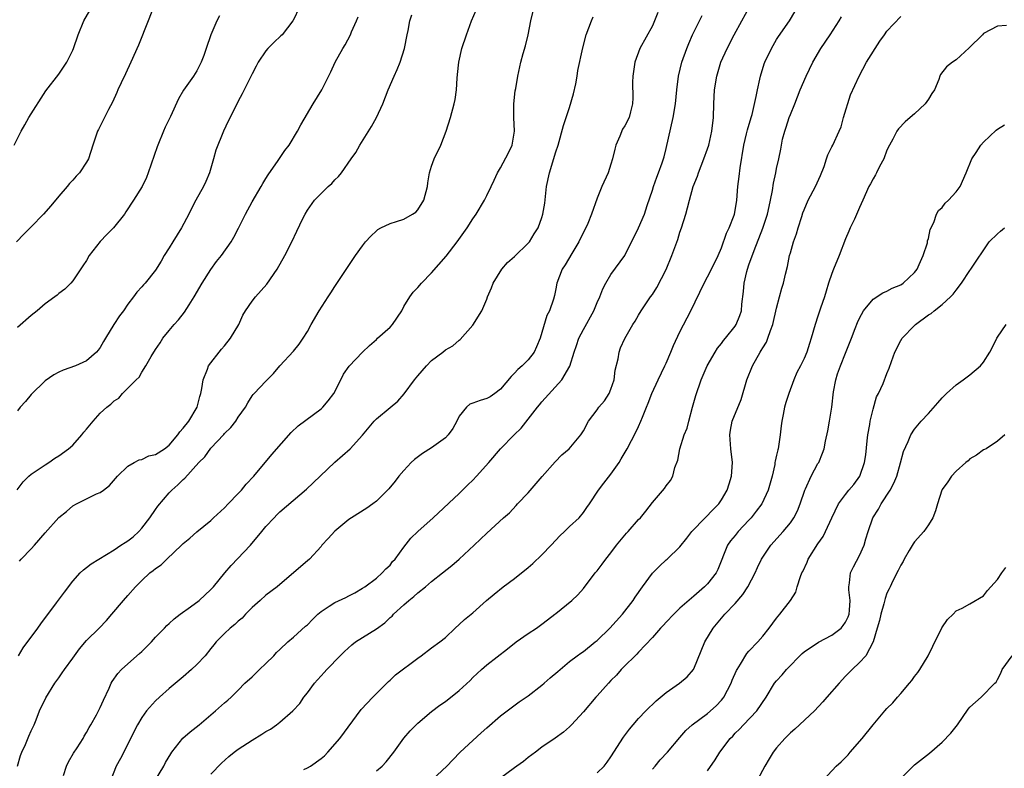
# Model space of a CAD drawing. Units: inches. Extents: x 2574000 to 2577000, y 1542000 to 1545000.
# Drawn here: x 2574731 to 2574874, y 1542933 to 1543041 of the extents above; entities that cross this region are included whole.
import ezdxf

# ---------------------------------------------------------------- set-up
doc = ezdxf.new("R2010")
doc.units = ezdxf.units.IN
doc.header["$MEASUREMENT"] = 0
doc.layers.add('LD25741542_2ft', color=151, linetype='Continuous')

msp = doc.modelspace()

# ---------------------------------------------------------------- linework, layer by layer
at = {"layer": 'LD25741542_2ft'}
for points, elevation in [([(2574730.5, 1543023), (2574731.55, 1543025), (2574732.08, 1543025.92), (2574732.66, 1543027), (2574735.11, 1543030.89), (2574737, 1543033.26), (2574738.15, 1543035), (2574739, 1543036.74), (2574739.12, 1543037), (2574739.81, 1543039), (2574740.6, 1543041), (2574741.47, 1543042.53)], 7764), ([(2574750.69, 1543043), (2574749.92, 1543041), (2574748.51, 1543037.49), (2574747.44, 1543035), (2574746.67, 1543033.33), (2574746.01, 1543032.01), (2574745.53, 1543031), (2574745.38, 1543030.62), (2574744.75, 1543029.25), (2574744.18, 1543028.18), (2574743.6, 1543027), (2574743.39, 1543026.61), (2574742.72, 1543025.28), (2574742.6, 1543025), (2574742.42, 1543024.42), (2574741.92, 1543023), (2574741.27, 1543021), (2574741, 1543020.52), (2574739.99, 1543019), (2574739.51, 1543018.49), (2574739, 1543017.92), (2574738.55, 1543017.45), (2574738.21, 1543017), (2574737, 1543015.62), (2574735.81, 1543014.19), (2574734.78, 1543013), (2574733, 1543011.14), (2574731.91, 1543010.09), (2574730.85, 1543009)], 7762), ([(2574771.85, 1543043), (2574770.94, 1543041.06), (2574770.91, 1543041), (2574769.34, 1543039), (2574769.18, 1543038.82), (2574768.15, 1543037.85), (2574767.28, 1543037), (2574767, 1543036.65), (2574765.88, 1543035), (2574765.58, 1543034.42), (2574765, 1543033.33), (2574763.58, 1543030.42), (2574763, 1543029.36), (2574761.8, 1543027), (2574761.55, 1543026.45), (2574760.85, 1543025), (2574759.75, 1543022.25), (2574759.42, 1543021), (2574759, 1543019.65), (2574758.81, 1543019), (2574758.29, 1543017.71), (2574757.95, 1543017), (2574756.82, 1543015), (2574756.2, 1543013.8), (2574755.83, 1543013), (2574754.76, 1543011), (2574753.52, 1543009), (2574753, 1543008.12), (2574752.27, 1543007), (2574751.82, 1543006.18), (2574751, 1543004.87), (2574749.48, 1543003), (2574749.25, 1543002.75), (2574749, 1543002.45), (2574748.29, 1543001.71), (2574747.83, 1543001), (2574747, 1542999.94), (2574746.34, 1542999), (2574745.76, 1542998.24), (2574744.97, 1542997), (2574743.76, 1542995), (2574743.47, 1542994.53), (2574743, 1542993.65), (2574742.71, 1542993.29), (2574742.43, 1542993), (2574741, 1542991.75), (2574739.41, 1542991), (2574737.62, 1542990.38), (2574737, 1542990.11), (2574736.28, 1542989.72), (2574735, 1542988.84), (2574733, 1542986.88), (2574732.15, 1542985.85), (2574731.4, 1542985), (2574731, 1542984.51)], 7758), ([(2574731.02, 1542933), (2574731.45, 1542934.55), (2574731.62, 1542935), (2574732.14, 1542936.14), (2574732.64, 1542937.36), (2574733, 1542938.1), (2574733.41, 1542939), (2574733.7, 1542939.7), (2574734.19, 1542941), (2574735.11, 1542942.89), (2574736.43, 1542945), (2574737, 1542945.79), (2574737.49, 1542946.51), (2574737.81, 1542947), (2574739, 1542948.63), (2574739.99, 1542950.01), (2574741, 1542951.19), (2574742.82, 1542953), (2574743.89, 1542954.11), (2574744.68, 1542955), (2574746.35, 1542957), (2574747, 1542957.73), (2574748.08, 1542959), (2574749, 1542959.92), (2574750.18, 1542961), (2574750.66, 1542961.34), (2574751, 1542961.63), (2574751.81, 1542962.19), (2574752.62, 1542963), (2574754.75, 1542965), (2574755, 1542965.24), (2574755.97, 1542966.03), (2574757, 1542966.94), (2574759, 1542968.59), (2574759.41, 1542969), (2574761, 1542970.43), (2574761.52, 1542971), (2574763, 1542972.5), (2574763.46, 1542973), (2574764.15, 1542973.85), (2574765.23, 1542975), (2574767.85, 1542978.15), (2574770.64, 1542981.36), (2574771.69, 1542982.31), (2574775, 1542984.78), (2574775.23, 1542985), (2574776.04, 1542985.96), (2574776.82, 1542987), (2574777.87, 1542989), (2574778.22, 1542989.78), (2574779.05, 1542990.95), (2574781, 1542992.99), (2574782.02, 1542993.98), (2574783, 1542994.82), (2574783.18, 1542995), (2574785, 1542996.62), (2574785.34, 1542997), (2574786.68, 1542999), (2574787, 1542999.59), (2574787.85, 1543001), (2574788.33, 1543001.67), (2574789, 1543002.38), (2574789.55, 1543003), (2574791, 1543004.48), (2574793.11, 1543006.89), (2574794.73, 1543009), (2574795.66, 1543010.34), (2574796.14, 1543011), (2574797, 1543012.3), (2574797.48, 1543013), (2574798.66, 1543015), (2574799, 1543015.71), (2574799.65, 1543017), (2574800.09, 1543017.91), (2574800.57, 1543019), (2574801, 1543019.71), (2574802.13, 1543021.87), (2574802.68, 1543023), (2574803.04, 1543025), (2574802.93, 1543027), (2574802.93, 1543029), (2574803.13, 1543030.87), (2574803.2, 1543031.2), (2574803.49, 1543033), (2574803.94, 1543035), (2574804.29, 1543036.29), (2574804.62, 1543037.38), (2574805.01, 1543039), (2574805.4, 1543041), (2574805.89, 1543043)], 7750), ([(2574731.13, 1542949), (2574731.84, 1542950.16), (2574733.93, 1542953), (2574734.36, 1542953.64), (2574736.66, 1542956.66), (2574737.8, 1542958.2), (2574739, 1542959.8), (2574740.09, 1542961), (2574740.55, 1542961.45), (2574741, 1542961.78), (2574741.69, 1542962.31), (2574745, 1542964.36), (2574745.99, 1542965), (2574746.59, 1542965.41), (2574747, 1542965.65), (2574747.76, 1542966.24), (2574748.6, 1542967), (2574749, 1542967.47), (2574750.18, 1542969), (2574751, 1542970.19), (2574751.34, 1542970.66), (2574753, 1542972.62), (2574753.37, 1542973), (2574754.25, 1542973.75), (2574755, 1542974.56), (2574755.25, 1542974.75), (2574757.29, 1542977), (2574758.16, 1542977.84), (2574759, 1542979.06), (2574760.92, 1542981.08), (2574761, 1542981.2), (2574761.91, 1542982.09), (2574762.62, 1542983), (2574763, 1542983.59), (2574764.02, 1542985), (2574764.37, 1542985.63), (2574765, 1542986.64), (2574765.15, 1542986.85), (2574765.31, 1542987), (2574767, 1542988.81), (2574768.1, 1542989.9), (2574769.01, 1542991), (2574771, 1542993.13), (2574771.83, 1542994.17), (2574772.42, 1542995), (2574773, 1542995.98), (2574773.55, 1542997), (2574774.72, 1542999), (2574776.03, 1543001), (2574776.4, 1543001.6), (2574777, 1543002.53), (2574777.2, 1543002.8), (2574779, 1543005.54), (2574779.6, 1543006.4), (2574779.99, 1543007), (2574781, 1543008.42), (2574781.45, 1543009), (2574782.19, 1543009.81), (2574783, 1543010.58), (2574783.24, 1543010.76), (2574783.63, 1543011), (2574785, 1543011.65), (2574785.93, 1543011.93), (2574787, 1543012.28), (2574788.25, 1543013), (2574788.71, 1543013.29), (2574789, 1543013.63), (2574789.88, 1543015), (2574790.43, 1543017), (2574790.45, 1543017.55), (2574790.71, 1543019), (2574791, 1543019.97), (2574791.36, 1543021), (2574792.33, 1543023), (2574793.13, 1543025), (2574793.73, 1543027), (2574794.26, 1543029), (2574794.4, 1543029.6), (2574794.61, 1543031), (2574794.7, 1543032.7), (2574794.77, 1543033.23), (2574794.95, 1543035), (2574795.41, 1543037), (2574796.05, 1543039), (2574796.77, 1543041), (2574797.46, 1543042.54)], 7752), ([(2574759, 1542931.82), (2574760.57, 1542933.43), (2574761.63, 1542934.37), (2574762.41, 1542935), (2574763, 1542935.44), (2574765, 1542936.77), (2574766.39, 1542937.61), (2574767, 1542938.03), (2574767.64, 1542938.36), (2574768.52, 1542939), (2574769, 1542939.38), (2574770.92, 1542941), (2574771.91, 1542942.09), (2574772.5, 1542943), (2574773, 1542943.63), (2574774.02, 1542945), (2574774.49, 1542945.51), (2574775, 1542946.09), (2574775.45, 1542946.55), (2574775.83, 1542947), (2574777.75, 1542949), (2574778.38, 1542949.62), (2574779.43, 1542950.57), (2574780, 1542951), (2574783, 1542952.87), (2574784.22, 1542953.78), (2574785, 1542954.52), (2574785.27, 1542954.73), (2574785.51, 1542955), (2574787, 1542956.37), (2574787.73, 1542957), (2574788.43, 1542957.57), (2574789, 1542958.13), (2574790.1, 1542959), (2574791, 1542959.75), (2574792.6, 1542961), (2574793.93, 1542962.07), (2574794.98, 1542963), (2574797.18, 1542965), (2574799, 1542966.76), (2574801.45, 1542969), (2574802.29, 1542969.71), (2574803.25, 1542970.75), (2574803.45, 1542971), (2574805, 1542972.61), (2574807.05, 1542974.95), (2574808.89, 1542977.11), (2574809.87, 1542978.13), (2574810.94, 1542979), (2574812.65, 1542981), (2574813, 1542981.57), (2574813.74, 1542983), (2574815, 1542984.64), (2574815.25, 1542985), (2574816.04, 1542985.96), (2574816.74, 1542987), (2574817, 1542987.63), (2574817.46, 1542989), (2574817.63, 1542990.37), (2574818.02, 1542992.02), (2574818.18, 1542993), (2574818.4, 1542993.6), (2574819, 1542994.99), (2574820.19, 1542997), (2574820.51, 1542997.49), (2574821, 1542998.36), (2574821.39, 1542999), (2574822.73, 1543001), (2574823, 1543001.37), (2574823.65, 1543002.35), (2574825, 1543004.97), (2574825.84, 1543007), (2574826.68, 1543009.32), (2574827, 1543010.38), (2574827.22, 1543011), (2574827.85, 1543013), (2574828.11, 1543013.89), (2574828.36, 1543015), (2574828.92, 1543017), (2574829.52, 1543018.48), (2574829.67, 1543019), (2574830.48, 1543021), (2574831, 1543022.45), (2574831.18, 1543023), (2574831.64, 1543025), (2574831.86, 1543027), (2574831.91, 1543029), (2574832, 1543031), (2574832.32, 1543033), (2574832.94, 1543035), (2574833.84, 1543037), (2574834.84, 1543039), (2574835.95, 1543041), (2574837.05, 1543042.95)], 7742), ([(2574772.5, 1542932.5), (2574773, 1542932.73), (2574773.45, 1542933), (2574775, 1542934.1), (2574775.49, 1542934.51), (2574775.97, 1542935), (2574777.7, 1542937), (2574780.81, 1542941.19), (2574782.49, 1542943), (2574784.52, 1542945), (2574784.75, 1542945.25), (2574785, 1542945.45), (2574785.79, 1542946.21), (2574789, 1542948.66), (2574789.51, 1542949), (2574791, 1542950.14), (2574792.2, 1542951), (2574793, 1542951.65), (2574794.43, 1542953), (2574795, 1542953.5), (2574795.77, 1542954.23), (2574797, 1542955.21), (2574798.97, 1542957), (2574800.06, 1542957.94), (2574801.39, 1542959), (2574803, 1542960.18), (2574805, 1542961.77), (2574805.66, 1542962.34), (2574807, 1542963.63), (2574808.34, 1542965), (2574809, 1542965.76), (2574809.61, 1542966.39), (2574810.29, 1542967), (2574811, 1542967.71), (2574812.37, 1542969), (2574813, 1542969.74), (2574813.5, 1542970.5), (2574813.87, 1542971), (2574815.19, 1542973), (2574815.98, 1542974.02), (2574817, 1542975.29), (2574818.17, 1542977), (2574818.49, 1542977.51), (2574819.36, 1542979), (2574820.61, 1542981.39), (2574821, 1542982.21), (2574821.35, 1542983), (2574821.58, 1542983.58), (2574822.17, 1542985), (2574822.41, 1542985.59), (2574822.91, 1542987), (2574823.82, 1542989), (2574824.81, 1542991), (2574825, 1542991.4), (2574825.69, 1542993), (2574826.04, 1542993.96), (2574827, 1542995.96), (2574828.56, 1542999), (2574830.49, 1543003), (2574831, 1543003.92), (2574831.55, 1543005), (2574832.53, 1543007), (2574833, 1543008.13), (2574833.76, 1543010.24), (2574834.12, 1543011), (2574834.85, 1543012.85), (2574834.9, 1543013), (2574835, 1543013.51), (2574835.24, 1543015), (2574835.39, 1543017), (2574835.57, 1543018.43), (2574835.7, 1543019.7), (2574836.23, 1543023), (2574836.65, 1543024.65), (2574836.77, 1543025.23), (2574837.32, 1543027), (2574837.45, 1543027.45), (2574838.05, 1543030.05), (2574838.22, 1543031), (2574838.58, 1543032.58), (2574838.66, 1543033), (2574839.21, 1543034.79), (2574839.3, 1543035), (2574840.26, 1543037), (2574841, 1543038.29), (2574841.27, 1543038.73), (2574842.86, 1543041), (2574843.66, 1543042.34)], 7740), ([(2574730.95, 1542973.05), (2574731.81, 1542974.19), (2574732.65, 1542975), (2574733, 1542975.3), (2574735, 1542976.68), (2574735.53, 1542977), (2574736.39, 1542977.61), (2574737, 1542977.99), (2574738.39, 1542979), (2574739, 1542979.52), (2574740.3, 1542981), (2574740.6, 1542981.4), (2574741, 1542981.84), (2574741.95, 1542983), (2574743, 1542984.13), (2574743.94, 1542985), (2574744.54, 1542985.46), (2574745, 1542985.94), (2574745.66, 1542986.34), (2574746.2, 1542987), (2574748.2, 1542989), (2574748.62, 1542989.38), (2574749, 1542990.09), (2574749.62, 1542991), (2574750.36, 1542992.36), (2574751, 1542993.38), (2574751.66, 1542994.34), (2574752.06, 1542995), (2574753, 1542996.12), (2574753.69, 1542997), (2574754.32, 1542997.68), (2574755.21, 1542998.79), (2574755.86, 1542999.86), (2574756.61, 1543001), (2574757.78, 1543003), (2574759, 1543004.98), (2574759.86, 1543006.14), (2574760.56, 1543007), (2574761.97, 1543009), (2574762.35, 1543009.65), (2574763.04, 1543010.96), (2574764.06, 1543013), (2574765, 1543014.78), (2574766.29, 1543017), (2574766.54, 1543017.46), (2574767, 1543018.16), (2574767.31, 1543018.69), (2574768.78, 1543020.78), (2574769.76, 1543022.24), (2574770.38, 1543023), (2574771.58, 1543025), (2574772.06, 1543025.94), (2574773.83, 1543029), (2574775.1, 1543031), (2574776.4, 1543033.6), (2574777.03, 1543035), (2574778.16, 1543037), (2574778.47, 1543037.53), (2574779.26, 1543039), (2574779.42, 1543039.42), (2574780.11, 1543041), (2574780.39, 1543041.61)], 7756), ([(2574760.25, 1543041.75), (2574759.88, 1543041), (2574759.03, 1543038.97), (2574758.34, 1543037), (2574758, 1543036), (2574757.62, 1543035), (2574757, 1543033.77), (2574756.51, 1543033), (2574755.05, 1543030.95), (2574754.31, 1543029.69), (2574753.16, 1543027.16), (2574752.41, 1543025.59), (2574752.16, 1543025), (2574751.34, 1543023), (2574751.26, 1543022.74), (2574749.94, 1543019), (2574749.67, 1543018.33), (2574749.06, 1543017), (2574747.82, 1543015), (2574746.68, 1543013.32), (2574746.49, 1543013), (2574744.93, 1543011), (2574743.94, 1543010.06), (2574742.98, 1543009.02), (2574741.4, 1543007), (2574741, 1543006.3), (2574740.49, 1543005.51), (2574739, 1543003.31), (2574738.72, 1543003), (2574737.86, 1543002.14), (2574737, 1543001.49), (2574736.75, 1543001.25), (2574736.42, 1543001), (2574735, 1542999.98), (2574733.85, 1542999), (2574733, 1542998.3), (2574731, 1542996.58)], 7760), ([(2574731.3, 1542962.7), (2574731.54, 1542963), (2574733, 1542964.48), (2574733.46, 1542965), (2574735, 1542966.81), (2574737, 1542969.04), (2574738.08, 1542969.92), (2574739, 1542970.7), (2574739.53, 1542971), (2574742.43, 1542972.44), (2574743, 1542972.67), (2574743.45, 1542973), (2574744.33, 1542973.67), (2574745.5, 1542975), (2574747, 1542976.46), (2574747.89, 1542977), (2574748.61, 1542977.39), (2574749, 1542977.44), (2574750.05, 1542977.95), (2574751, 1542978.16), (2574752.28, 1542979), (2574753, 1542979.53), (2574754.24, 1542981), (2574754.54, 1542981.46), (2574755, 1542981.96), (2574755.82, 1542983), (2574757.03, 1542985), (2574757.44, 1542986.56), (2574757.56, 1542987), (2574757.72, 1542987.72), (2574757.89, 1542989), (2574758.55, 1542990.55), (2574758.69, 1542991), (2574759, 1542991.46), (2574760.23, 1542993), (2574760.56, 1542993.44), (2574761, 1542993.91), (2574761.86, 1542995), (2574763.05, 1542997), (2574763.65, 1542998.35), (2574764.05, 1542999), (2574765, 1543000.4), (2574765.47, 1543001), (2574767.14, 1543002.86), (2574768.64, 1543005), (2574769.74, 1543007), (2574770.74, 1543009), (2574771.46, 1543010.54), (2574772.37, 1543012.37), (2574772.68, 1543013), (2574773, 1543013.55), (2574774.06, 1543015), (2574775, 1543016.01), (2574776.02, 1543017), (2574776.55, 1543017.45), (2574777, 1543017.97), (2574777.54, 1543018.46), (2574777.95, 1543019), (2574779.33, 1543021), (2574780.05, 1543021.95), (2574780.59, 1543023), (2574782.3, 1543025.7), (2574783.01, 1543026.99), (2574783.95, 1543029), (2574784.73, 1543031), (2574785.56, 1543033), (2574786.02, 1543033.98), (2574786.43, 1543035), (2574787.08, 1543037), (2574787.48, 1543039), (2574787.62, 1543039.62), (2574787.87, 1543041), (2574788.12, 1543041.88)], 7754), ([(2574737.65, 1542931.65), (2574738.12, 1542933), (2574738.4, 1542933.6), (2574739.13, 1542934.87), (2574739.64, 1542935.64), (2574740.5, 1542937), (2574740.67, 1542937.33), (2574741, 1542937.87), (2574741.39, 1542938.61), (2574741.63, 1542939), (2574742.43, 1542940.43), (2574743, 1542941.5), (2574743.46, 1542942.54), (2574744.27, 1542944.27), (2574744.59, 1542945), (2574744.74, 1542945.26), (2574745.56, 1542946.44), (2574746.08, 1542947), (2574747, 1542947.84), (2574748.7, 1542949.3), (2574749, 1542949.61), (2574750.41, 1542951), (2574751, 1542951.68), (2574752.28, 1542953), (2574752.64, 1542953.36), (2574753, 1542953.66), (2574753.68, 1542954.32), (2574754.59, 1542955), (2574756.07, 1542956.07), (2574757.33, 1542957), (2574759, 1542958.57), (2574759.42, 1542959), (2574761.03, 1542961), (2574761.94, 1542962.06), (2574764.76, 1542965), (2574766.42, 1542967), (2574767, 1542967.73), (2574768.18, 1542969), (2574768.58, 1542969.42), (2574769, 1542969.84), (2574772.87, 1542973.13), (2574774.86, 1542975), (2574777, 1542977.05), (2574779.2, 1542979), (2574781, 1542980.94), (2574782.68, 1542983), (2574783, 1542983.32), (2574785, 1542984.99), (2574786.11, 1542985.89), (2574787.05, 1542986.95), (2574788.54, 1542989), (2574789, 1542989.58), (2574790.25, 1542991), (2574791, 1542991.79), (2574792.64, 1542993), (2574793, 1542993.31), (2574794.08, 1542993.92), (2574795, 1542994.73), (2574795.16, 1542994.84), (2574797, 1542996.9), (2574798.29, 1542999), (2574799, 1543000.69), (2574799.11, 1543001), (2574799.68, 1543002.32), (2574799.93, 1543003), (2574801.19, 1543005), (2574802.02, 1543005.98), (2574803, 1543006.88), (2574805, 1543008.79), (2574805.18, 1543009), (2574805.87, 1543010.13), (2574806.45, 1543011), (2574807, 1543012.52), (2574807.15, 1543013), (2574807.4, 1543014.6), (2574807.68, 1543017), (2574808.07, 1543019), (2574809, 1543022.02), (2574809.33, 1543023), (2574810.14, 1543025.86), (2574810.5, 1543027), (2574811, 1543028.44), (2574811.59, 1543030.41), (2574811.9, 1543031.9), (2574812.1, 1543033), (2574812.19, 1543033.81), (2574812.91, 1543037.09), (2574813.43, 1543039), (2574814.17, 1543041), (2574814.42, 1543041.58)], 7748), ([(2574823.78, 1543042.22), (2574823.33, 1543041), (2574823, 1543040.31), (2574821.18, 1543037), (2574820.47, 1543035), (2574820.16, 1543033), (2574820.13, 1543032.13), (2574820.15, 1543029.85), (2574820.12, 1543029), (2574819.82, 1543027.82), (2574819.63, 1543027), (2574819, 1543025.8), (2574818.69, 1543025.31), (2574818.3, 1543024.3), (2574817.72, 1543023), (2574817.57, 1543022.43), (2574817.23, 1543021), (2574817, 1543020.22), (2574816.59, 1543019), (2574815.68, 1543017), (2574815, 1543015.31), (2574814.2, 1543013), (2574813.64, 1543011.64), (2574813.36, 1543011), (2574812.56, 1543009.44), (2574812.33, 1543009), (2574811.31, 1543007.31), (2574810.35, 1543005.65), (2574809.91, 1543005), (2574809.16, 1543003), (2574809, 1543002.15), (2574808.8, 1543001.2), (2574808.67, 1543000.67), (2574808.08, 1542999), (2574807.69, 1542998.31), (2574807, 1542995.85), (2574806.74, 1542995), (2574806.23, 1542993.77), (2574805.87, 1542993), (2574805, 1542991.89), (2574804.12, 1542991), (2574803.51, 1542990.49), (2574803, 1542989.93), (2574802.52, 1542989.48), (2574801, 1542987.62), (2574800.18, 1542987), (2574799.49, 1542986.51), (2574799, 1542986.26), (2574798.03, 1542985.97), (2574797, 1542985.61), (2574796.56, 1542985.44), (2574796.07, 1542985), (2574795, 1542983.71), (2574794.64, 1542983), (2574794.07, 1542981.93), (2574793.42, 1542981), (2574793, 1542980.56), (2574791, 1542979.13), (2574789.68, 1542978.32), (2574788.55, 1542977.45), (2574788.07, 1542977), (2574787, 1542975.85), (2574786.28, 1542975), (2574785.71, 1542974.29), (2574784.8, 1542973.2), (2574783, 1542971.41), (2574782.49, 1542971), (2574781.61, 1542970.39), (2574779.4, 1542969), (2574779, 1542968.73), (2574777, 1542967.07), (2574776.03, 1542965.97), (2574775.12, 1542965), (2574775, 1542964.85), (2574773.29, 1542963), (2574773, 1542962.73), (2574772.06, 1542961.94), (2574771.01, 1542961), (2574769, 1542959.32), (2574768.65, 1542959), (2574767, 1542957.77), (2574766.17, 1542957), (2574765, 1542955.98), (2574764.04, 1542955), (2574763.55, 1542954.45), (2574763, 1542953.99), (2574762.5, 1542953.5), (2574761.84, 1542953), (2574761, 1542952.21), (2574759.81, 1542951), (2574759.43, 1542950.57), (2574759, 1542950.05), (2574758.18, 1542949), (2574757, 1542947.74), (2574756.23, 1542947), (2574755, 1542945.92), (2574753, 1542944.26), (2574751.56, 1542943), (2574751, 1542942.48), (2574749.71, 1542941), (2574749, 1542940.03), (2574748.4, 1542939), (2574745.91, 1542934.09), (2574745.32, 1542933), (2574744.53, 1542931)], 7746), ([(2574750.99, 1542931), (2574752.19, 1542933), (2574752.46, 1542933.54), (2574753.2, 1542934.8), (2574753.34, 1542935), (2574754.96, 1542937.04), (2574756.02, 1542937.98), (2574757.32, 1542939), (2574759, 1542940.43), (2574759.71, 1542941), (2574761, 1542942.16), (2574761.46, 1542942.54), (2574761.97, 1542943), (2574763, 1542944), (2574763.95, 1542945), (2574765, 1542945.96), (2574766.06, 1542947), (2574767, 1542947.87), (2574768.14, 1542949), (2574768.55, 1542949.45), (2574769, 1542949.9), (2574770.18, 1542951), (2574771, 1542951.69), (2574772.74, 1542953.26), (2574773, 1542953.49), (2574773.75, 1542954.25), (2574774.51, 1542955), (2574775, 1542955.42), (2574776.16, 1542956.16), (2574777, 1542956.72), (2574778.57, 1542957.43), (2574779, 1542957.68), (2574779.88, 1542958.12), (2574781, 1542958.78), (2574781.33, 1542959), (2574783, 1542960.26), (2574783.85, 1542961), (2574784.39, 1542961.61), (2574785, 1542962.13), (2574785.36, 1542962.64), (2574785.72, 1542963), (2574787, 1542964.73), (2574787.99, 1542966.01), (2574789, 1542967.01), (2574791.24, 1542969), (2574795, 1542972.49), (2574796.25, 1542973.75), (2574797, 1542974.46), (2574797.52, 1542975), (2574799.31, 1542977), (2574800.97, 1542979), (2574802.96, 1542981), (2574804.01, 1542981.99), (2574806.37, 1542985), (2574806.64, 1542985.36), (2574807, 1542985.8), (2574809.87, 1542989), (2574811.04, 1542990.96), (2574811.69, 1542993), (2574812.02, 1542993.98), (2574812.34, 1542995), (2574813, 1542996.29), (2574814.51, 1542999), (2574815, 1543000.2), (2574815.37, 1543001), (2574815.81, 1543002.19), (2574816.24, 1543003), (2574817, 1543004.27), (2574819, 1543007), (2574821, 1543010.99), (2574821.84, 1543013), (2574822.25, 1543014.25), (2574823, 1543016.46), (2574823.17, 1543017), (2574823.63, 1543018.37), (2574823.9, 1543019), (2574824.41, 1543020.41), (2574824.69, 1543021.31), (2574825, 1543022.49), (2574826.02, 1543027), (2574826.35, 1543029), (2574826.55, 1543031), (2574826.81, 1543033), (2574827.29, 1543035), (2574827.98, 1543037), (2574828.27, 1543037.73), (2574828.83, 1543039), (2574830.2, 1543041.8)], 7744), ([(2574783, 1542932.31), (2574783.85, 1542933), (2574784.4, 1542933.6), (2574785.55, 1542935), (2574786.96, 1542937.04), (2574787.88, 1542938.12), (2574789, 1542939.23), (2574791, 1542940.92), (2574792.19, 1542941.81), (2574793, 1542942.36), (2574795, 1542943.95), (2574796.58, 1542945.42), (2574797, 1542945.85), (2574798.22, 1542947), (2574799, 1542947.69), (2574802.01, 1542949.99), (2574803.25, 1542951), (2574805, 1542952.21), (2574806.19, 1542953), (2574807, 1542953.58), (2574807.8, 1542954.2), (2574808.87, 1542955), (2574809, 1542955.12), (2574811.34, 1542957), (2574812.2, 1542957.8), (2574813, 1542958.75), (2574814.73, 1542961), (2574815, 1542961.31), (2574815.74, 1542962.26), (2574816.25, 1542963), (2574817, 1542963.93), (2574817.82, 1542965), (2574819.26, 1542966.74), (2574819.5, 1542967), (2574821, 1542968.73), (2574821.26, 1542969), (2574822.05, 1542969.95), (2574823, 1542971.18), (2574824.76, 1542973.24), (2574825, 1542973.61), (2574825.62, 1542974.38), (2574825.97, 1542975), (2574826.27, 1542976.27), (2574826.67, 1542977.33), (2574826.97, 1542979), (2574827.62, 1542981), (2574828.03, 1542981.97), (2574828.28, 1542983), (2574828.83, 1542985), (2574829.28, 1542986.72), (2574830.07, 1542989), (2574830.92, 1542991), (2574832.08, 1542993), (2574832.45, 1542993.55), (2574833, 1542994.23), (2574833.33, 1542994.67), (2574833.62, 1542995), (2574835, 1542996.77), (2574835.15, 1542997), (2574835.68, 1542998.32), (2574835.91, 1542999), (2574835.96, 1542999.96), (2574836.22, 1543001.78), (2574836.28, 1543003), (2574836.67, 1543004.67), (2574836.77, 1543005), (2574837, 1543005.67), (2574837.74, 1543007.74), (2574839.02, 1543010.98), (2574839.69, 1543013), (2574839.91, 1543014.09), (2574840.12, 1543015), (2574840.4, 1543016.4), (2574840.53, 1543017.47), (2574840.89, 1543019), (2574841, 1543019.63), (2574841.31, 1543021), (2574841.6, 1543022.4), (2574841.69, 1543023), (2574841.88, 1543023.88), (2574842.19, 1543025), (2574842.4, 1543025.6), (2574842.84, 1543027), (2574843, 1543027.44), (2574843.65, 1543029), (2574844.43, 1543031), (2574845.27, 1543033), (2574846.23, 1543035), (2574847.4, 1543037), (2574848.76, 1543039), (2574850.08, 1543041), (2574850.4, 1543041.6)], 7738), ([(2574791.08, 1542931), (2574793.23, 1542933), (2574794.08, 1542933.92), (2574795.15, 1542935), (2574797, 1542936.71), (2574798.2, 1542937.8), (2574799, 1542938.55), (2574801, 1542940.27), (2574802.54, 1542941.46), (2574803.68, 1542942.32), (2574805, 1542943.2), (2574807, 1542944.72), (2574807.33, 1542945), (2574808.21, 1542945.79), (2574809.28, 1542946.72), (2574811, 1542948.14), (2574812.08, 1542949), (2574812.62, 1542949.38), (2574813, 1542949.61), (2574814.7, 1542951), (2574815, 1542951.22), (2574816.85, 1542953), (2574818.67, 1542955), (2574820.2, 1542957), (2574820.51, 1542957.49), (2574821.55, 1542959), (2574823, 1542960.96), (2574824.02, 1542961.98), (2574825, 1542962.89), (2574825.14, 1542963), (2574827, 1542964.8), (2574827.99, 1542966.01), (2574828.74, 1542967), (2574830.64, 1542969), (2574831.8, 1542970.2), (2574832.62, 1542971), (2574833, 1542971.57), (2574833.85, 1542973), (2574834.11, 1542973.89), (2574834.46, 1542975), (2574834.59, 1542977), (2574834.35, 1542979), (2574834.21, 1542981), (2574834.31, 1542981.69), (2574834.57, 1542983), (2574835.86, 1542986.14), (2574836.71, 1542989), (2574837.51, 1542991), (2574838.63, 1542993), (2574838.78, 1542993.22), (2574839, 1542993.6), (2574839.54, 1542994.46), (2574839.75, 1542995), (2574840.12, 1542996.12), (2574840.47, 1542997), (2574841, 1542999.39), (2574841.43, 1543001), (2574841.74, 1543002.26), (2574842, 1543003), (2574842.3, 1543004.3), (2574842.59, 1543005.41), (2574842.89, 1543007), (2574843, 1543007.41), (2574843.46, 1543009), (2574843.88, 1543010.12), (2574844.13, 1543011), (2574844.64, 1543012.64), (2574844.82, 1543013.18), (2574845, 1543013.64), (2574845.6, 1543015), (2574846.66, 1543017), (2574847.38, 1543018.62), (2574847.89, 1543019.89), (2574848.25, 1543021), (2574848.41, 1543021.59), (2574849, 1543022.75), (2574849.14, 1543023), (2574850.07, 1543025), (2574850.34, 1543025.66), (2574850.71, 1543027), (2574851.7, 1543030.3), (2574852.95, 1543033), (2574854.04, 1543035), (2574855.95, 1543038.05), (2574856.62, 1543039), (2574857, 1543039.51), (2574859, 1543041.62)], 7736), ([(2574874.33, 1543040.33), (2574873, 1543040.26), (2574871, 1543039.16), (2574870.82, 1543039), (2574868.91, 1543037.09), (2574867, 1543035.35), (2574866.47, 1543035), (2574865.64, 1543034.36), (2574864.76, 1543033.24), (2574864.66, 1543033), (2574864.53, 1543032.53), (2574863.88, 1543031), (2574863.51, 1543030.49), (2574863, 1543029.68), (2574862.53, 1543029), (2574861, 1543027.54), (2574860.36, 1543027), (2574859.64, 1543026.36), (2574858.66, 1543025.34), (2574858.43, 1543025), (2574857.85, 1543023.85), (2574857.36, 1543023), (2574857, 1543022.25), (2574856.53, 1543021), (2574855.92, 1543019.92), (2574855.47, 1543019), (2574855.33, 1543018.67), (2574855, 1543018.13), (2574854.61, 1543017.39), (2574854.35, 1543017), (2574853.51, 1543015), (2574853, 1543013.94), (2574852.27, 1543012.27), (2574851.65, 1543011), (2574851.45, 1543010.55), (2574851, 1543009.44), (2574850.07, 1543007), (2574849.24, 1543005), (2574849, 1543004.39), (2574848.54, 1543003), (2574848.17, 1543001.83), (2574847.93, 1543001), (2574847.38, 1542999.38), (2574847, 1542998.21), (2574846.57, 1542997), (2574846.02, 1542995), (2574845.76, 1542994.24), (2574845.39, 1542993), (2574845, 1542992.09), (2574844.47, 1542991), (2574843.95, 1542990.05), (2574843.52, 1542989), (2574842.76, 1542987), (2574842.32, 1542985.68), (2574842.14, 1542985), (2574841.96, 1542983.96), (2574841.77, 1542983), (2574841.67, 1542982.33), (2574841.53, 1542981), (2574841.21, 1542979), (2574841.16, 1542978.84), (2574841, 1542978.07), (2574840.79, 1542977.21), (2574840.77, 1542977), (2574840.73, 1542976.73), (2574840.35, 1542975), (2574839.8, 1542973), (2574838.84, 1542971), (2574838.06, 1542969.94), (2574837.33, 1542969), (2574837, 1542968.63), (2574835.45, 1542967), (2574835, 1542966.44), (2574834.34, 1542965.66), (2574833.88, 1542965), (2574832.51, 1542961.49), (2574832.25, 1542961), (2574831, 1542959.42), (2574830.57, 1542959), (2574829, 1542957.62), (2574828.65, 1542957.35), (2574827, 1542955.87), (2574826.09, 1542955), (2574825, 1542953.88), (2574824.59, 1542953.41), (2574824.19, 1542953), (2574823, 1542951.65), (2574821, 1542949.53), (2574820.76, 1542949.24), (2574820.49, 1542949), (2574819, 1542947.54), (2574818.5, 1542947), (2574817.81, 1542946.19), (2574817, 1542945.41), (2574816.62, 1542945), (2574815, 1542943.2), (2574814.8, 1542943), (2574813, 1542940.88), (2574811.3, 1542939), (2574811, 1542938.69), (2574810.1, 1542937.9), (2574808.93, 1542937.07), (2574807, 1542935.73), (2574806.04, 1542935), (2574805, 1542934.26), (2574804.32, 1542933.68), (2574803.35, 1542933), (2574803, 1542932.77), (2574801, 1542931.25)], 7734), ([(2574815, 1542932), (2574816, 1542933), (2574816.44, 1542933.56), (2574817, 1542934.36), (2574818.81, 1542937.19), (2574819.67, 1542938.33), (2574820.22, 1542939), (2574821, 1542939.88), (2574822.05, 1542941), (2574823.54, 1542942.46), (2574825, 1542943.67), (2574826.93, 1542945), (2574828.06, 1542945.94), (2574828.94, 1542947), (2574829, 1542947.11), (2574830.61, 1542951), (2574831.83, 1542953), (2574833, 1542954.42), (2574833.28, 1542954.72), (2574833.51, 1542955), (2574835, 1542956.57), (2574836.13, 1542957.87), (2574836.83, 1542959), (2574837.88, 1542961), (2574838.23, 1542961.77), (2574838.82, 1542963), (2574839, 1542963.3), (2574840.18, 1542965), (2574841.94, 1542967), (2574843, 1542968.27), (2574843.49, 1542969), (2574844.01, 1542969.99), (2574844.42, 1542971), (2574845.09, 1542973), (2574845.2, 1542973.2), (2574846.01, 1542975), (2574847, 1542976.85), (2574847.1, 1542977), (2574847.65, 1542978.35), (2574847.89, 1542979), (2574848.1, 1542980.1), (2574848.42, 1542981.58), (2574848.67, 1542983), (2574849.01, 1542985), (2574849.25, 1542987.25), (2574849.59, 1542989), (2574849.85, 1542989.85), (2574850.26, 1542991), (2574851, 1542992.86), (2574851.87, 1542995), (2574852.41, 1542996.41), (2574852.72, 1542997.28), (2574853, 1542997.93), (2574853.59, 1542999), (2574855, 1543000.67), (2574856.41, 1543001.59), (2574857, 1543001.82), (2574857.74, 1543002.26), (2574859, 1543002.77), (2574859.33, 1543003), (2574861, 1543004.55), (2574861.35, 1543005), (2574861.68, 1543005.68), (2574862.25, 1543007), (2574862.86, 1543008.86), (2574862.89, 1543009.11), (2574863, 1543009.46), (2574863.24, 1543010.76), (2574863.79, 1543011.79), (2574864.18, 1543013), (2574864.48, 1543013.52), (2574865, 1543013.94), (2574865.43, 1543014.57), (2574865.91, 1543015), (2574867, 1543016.21), (2574867.58, 1543017), (2574868.46, 1543019), (2574869.3, 1543021), (2574869.91, 1543021.91), (2574870.59, 1543023), (2574871, 1543023.45), (2574872.82, 1543025.18), (2574873, 1543025.32), (2574874.04, 1543025.96)], 7732), ([(2574823, 1542932.56), (2574823.4, 1542933), (2574824.11, 1542933.89), (2574825.17, 1542935), (2574827, 1542937.15), (2574827.84, 1542938.16), (2574828.77, 1542939), (2574831, 1542940.62), (2574832.25, 1542941.75), (2574833, 1542942.55), (2574833.21, 1542942.79), (2574833.36, 1542943), (2574834.41, 1542945), (2574834.57, 1542945.43), (2574835.17, 1542946.83), (2574835.27, 1542947), (2574835.79, 1542947.79), (2574836.69, 1542949.31), (2574837, 1542949.65), (2574838.28, 1542951), (2574839, 1542951.83), (2574839.92, 1542953), (2574841, 1542954.44), (2574841.25, 1542954.75), (2574841.48, 1542955), (2574843, 1542957), (2574843.78, 1542958.22), (2574844, 1542959), (2574844.47, 1542960.47), (2574844.68, 1542961), (2574844.79, 1542961.21), (2574845.43, 1542962.57), (2574845.6, 1542963), (2574847, 1542965.2), (2574847.74, 1542966.26), (2574848.11, 1542967), (2574849, 1542969), (2574849.99, 1542971), (2574851, 1542972.37), (2574851.49, 1542973), (2574852.18, 1542973.82), (2574853.05, 1542975), (2574853.76, 1542977), (2574853.91, 1542978.09), (2574854.13, 1542980.13), (2574854.2, 1542981), (2574854.51, 1542982.51), (2574854.58, 1542983), (2574855, 1542984.73), (2574855.5, 1542986.5), (2574855.77, 1542987), (2574856.45, 1542988.45), (2574857, 1542989.89), (2574857.32, 1542990.68), (2574857.64, 1542991.64), (2574858.12, 1542993), (2574859, 1542994.66), (2574859.22, 1542995), (2574861, 1542996.87), (2574861.15, 1542997), (2574863, 1542998.39), (2574863.38, 1542998.62), (2574863.82, 1542999), (2574865, 1542999.89), (2574866.22, 1543001), (2574866.61, 1543001.39), (2574867, 1543001.98), (2574867.79, 1543003), (2574869, 1543004.83), (2574869.14, 1543005), (2574871.83, 1543009), (2574873, 1543010.13), (2574873.47, 1543010.53), (2574874.05, 1543011)], 7730), ([(2574831, 1542932.32), (2574832.11, 1542933.89), (2574832.76, 1542935), (2574834.29, 1542937), (2574834.64, 1542937.36), (2574835, 1542937.75), (2574835.63, 1542938.37), (2574836.22, 1542939), (2574838.12, 1542941), (2574839.48, 1542943), (2574840.7, 1542945), (2574841, 1542945.37), (2574841.79, 1542946.21), (2574842.45, 1542947), (2574844.7, 1542949.3), (2574845, 1542949.55), (2574847.05, 1542950.95), (2574849, 1542951.98), (2574850.35, 1542953), (2574850.64, 1542953.36), (2574851, 1542953.88), (2574851.37, 1542954.63), (2574851.51, 1542955), (2574851.58, 1542955.58), (2574851.66, 1542957), (2574851.45, 1542958.55), (2574851.46, 1542959), (2574851.58, 1542959.58), (2574851.72, 1542961), (2574852.14, 1542961.86), (2574853, 1542963.52), (2574853.67, 1542965), (2574853.93, 1542965.93), (2574854.27, 1542967), (2574854.96, 1542969), (2574855.75, 1542970.25), (2574856.16, 1542971), (2574857.48, 1542973), (2574858, 1542974), (2574858.42, 1542975), (2574858.97, 1542976.97), (2574859.39, 1542978.61), (2574860.05, 1542980.05), (2574860.45, 1542981), (2574861, 1542981.85), (2574861.94, 1542983), (2574863, 1542984.1), (2574864.37, 1542985.63), (2574865, 1542986.36), (2574865.61, 1542987), (2574867, 1542988.26), (2574868.05, 1542989), (2574869, 1542989.73), (2574870.56, 1542991), (2574871, 1542991.56), (2574871.92, 1542993), (2574872.29, 1542993.71), (2574872.9, 1542995), (2574873, 1542995.18), (2574874.27, 1542997)], 7728), ([(2574874.06, 1542981), (2574873, 1542980.11), (2574871.36, 1542979), (2574871.13, 1542978.87), (2574871, 1542978.82), (2574869.96, 1542978.04), (2574869, 1542977.53), (2574868.74, 1542977.26), (2574868.43, 1542977), (2574867, 1542975.76), (2574866.33, 1542975), (2574865.82, 1542974.18), (2574865, 1542973.09), (2574864.95, 1542973), (2574864.32, 1542971), (2574864.02, 1542969.98), (2574863.63, 1542969), (2574863, 1542967.98), (2574862.34, 1542967), (2574861, 1542965.49), (2574860.79, 1542965.21), (2574860.23, 1542964.23), (2574859.49, 1542963), (2574859.33, 1542962.67), (2574859, 1542962.14), (2574858.63, 1542961.37), (2574857.86, 1542959.86), (2574857.45, 1542959), (2574857.32, 1542958.68), (2574857, 1542958.04), (2574856.72, 1542957.28), (2574856.53, 1542956.53), (2574856.1, 1542955), (2574855.92, 1542954.08), (2574855.56, 1542953), (2574854.98, 1542951), (2574853.93, 1542949), (2574853, 1542948.01), (2574851.93, 1542947), (2574851.46, 1542946.54), (2574851, 1542946.05), (2574850.08, 1542945), (2574848.29, 1542943), (2574847.71, 1542942.29), (2574846.48, 1542941), (2574843.65, 1542938.35), (2574843, 1542937.84), (2574842.6, 1542937.4), (2574842.18, 1542937), (2574841, 1542935.63), (2574840.49, 1542935), (2574839.94, 1542934.06), (2574839.28, 1542933), (2574838.22, 1542931)], 7726), ([(2574847.78, 1542931), (2574849.63, 1542933), (2574850.37, 1542933.63), (2574851.37, 1542934.63), (2574851.65, 1542935), (2574853.39, 1542937), (2574855, 1542938.99), (2574856.71, 1542941), (2574857, 1542941.33), (2574857.85, 1542942.15), (2574858.52, 1542943), (2574859, 1542943.52), (2574860.24, 1542945), (2574860.6, 1542945.4), (2574861, 1542946), (2574861.45, 1542946.55), (2574861.75, 1542947), (2574862.99, 1542949), (2574863.63, 1542950.37), (2574864.97, 1542953.03), (2574865.77, 1542954.23), (2574866.61, 1542955), (2574867, 1542955.49), (2574867.9, 1542955.9), (2574869, 1542956.52), (2574871, 1542957.69), (2574871.57, 1542958.43), (2574873, 1542960.06), (2574873.63, 1542961), (2574874.21, 1542961.79)], 7724), ([(2574859, 1542931.22), (2574861, 1542933.16), (2574863.15, 1542934.85), (2574865, 1542936.48), (2574866.24, 1542937.76), (2574867.23, 1542939), (2574868.77, 1542941.23), (2574869, 1542941.53), (2574870.64, 1542943), (2574872.65, 1542945), (2574872.82, 1542945.18), (2574873, 1542945.56), (2574873.51, 1542946.49), (2574873.7, 1542947), (2574875.14, 1542949)], 7722)]:
    msp.add_lwpolyline(points, dxfattribs=dict(at, elevation=elevation))

doc.saveas('drawing.dxf')
